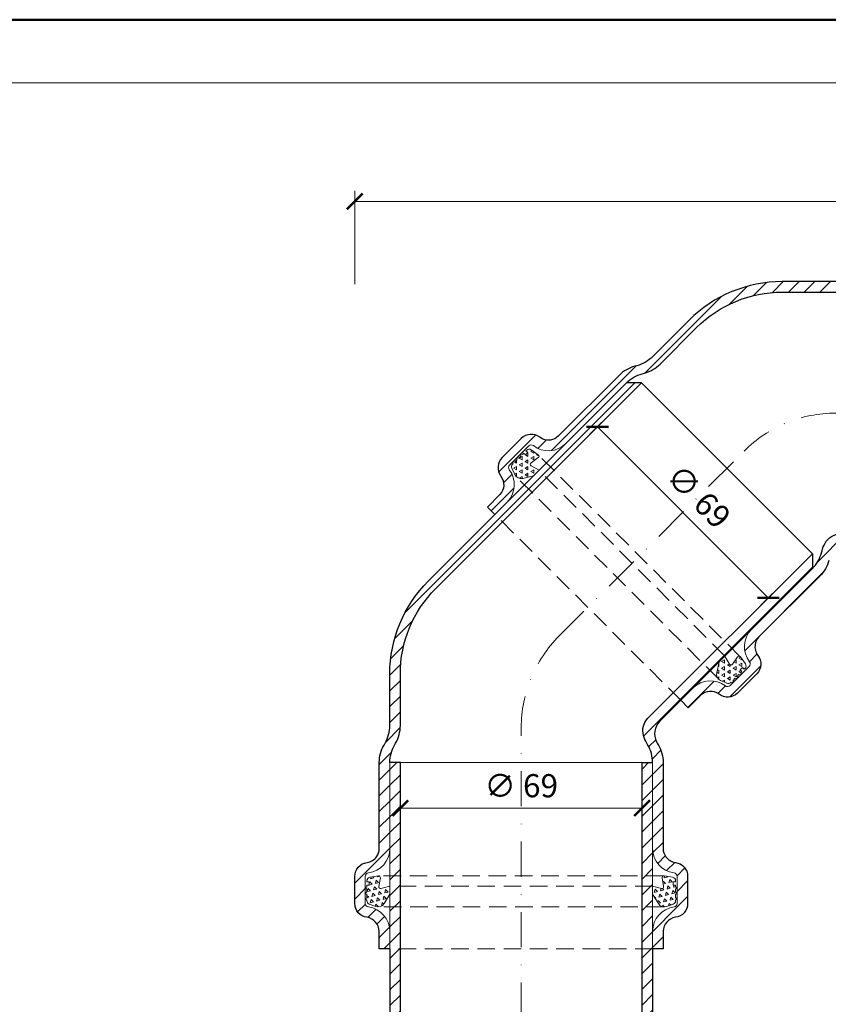
# Model space of a CAD drawing. Units: millimetres. Extents: x 11339 to 27182, y -1615 to 22532.
# Drawn here: x 16433 to 16664, y 4797 to 5078 of the extents above; entities that cross this region are included whole.
import ezdxf
from ezdxf.enums import TextEntityAlignment as Align

# ---------------------------------------------------------------- set-up
doc = ezdxf.new("R2010")
doc.units = ezdxf.units.MM
doc.linetypes.add('DASHDOT2', pattern=[0.5, 0.25, -0.125, 0, -0.125])
doc.linetypes.add('HIDDEN2', pattern=[0.1875, 0.125, -0.0625])
doc.layers.get('DEFPOINTS').update_dxf_attribs({"color": 254, "lineweight": 30})
for name, color, linetype, lineweight in [('TOPWET_KOTY', 30, 'Continuous', 13), ('TOPWET_TENKOU', 142, 'Continuous', 13), ('TOPWET_TLUSTOU', 142, 'Continuous', 30), ('TOPWET_VYKRESOVE_POLE', 254, 'Continuous', 13)]:
    doc.layers.add(name, color=color, linetype=linetype, lineweight=lineweight)
doc.styles.add('BOLD_ARIAL_NARROW', font='ARIALNB.TTF')
doc.styles.add('REGULAR_ARIAL_NARROW', font='ARIALN.TTF')
doc.dimstyles.new('ISO-TW 1-3', dxfattribs={"dimscale": 3, "dimtxt": 2.2, "dimasz": 1.5, "dimexe": 1, "dimexo": 0, "dimgap": 0.75, "dimtad": 1, "dimdec": 0, "dimtxsty": 'REGULAR_ARIAL_NARROW', "dimblk": 'ARCHTICK', "dimcen": 0.5, "dimclrd": 256, "dimclre": 256, "dimclrt": 256, "dimadec": 0, "dimazin": 0, "dimtfac": 1, "dimtdec": 0, "dimtmove": 1, "dimatfit": 3, "dimldrblk": 'DOT', "dimfxl": 1, "dimtfill": 1, "dimtzin": 0, "dimlwd": -1, "dimlwe": -1, "dimarcsym": 0})
pattern_1 = [(210, (36626.2028, 2966.9382), (-1e-09, -1.905), [0.9525, -0.9525]), (270, (36626.2028, 2966.9382), (1.64977839, -0.9525), [0.9525, -0.9525]), (150, (36626.2028, 2965.9857), (-1.64977839, -0.9525), [0.9525, -0.9525])]
pattern_2 = [(255, (32114.0708, 17602.6551), (1.34703842, -1.34703842), [0.9525, -0.9525]), (315, (32114.0708, 17602.6551), (1.8400887, 0.49305028), [0.9525, -0.9525]), (195, (32114.7443, 17601.9816), (-0.49305028, -1.8400887), [0.9525, -0.9525])]
pattern_3 = [(45, (210, -3575.999), (-2.24506403, 2.24506403), [])]

# ---------------------------------------------------------------- blocks, each defined once
blk = doc.blocks.new('*U51')
at = {"layer": 'TOPWET_VYKRESOVE_POLE', "color": 243, "lineweight": 50, "ltscale": 10}
blk.add_lwpolyline([(-90, 297), (-114, 297), (-114, 0), (96, 0), (96, 297)], close=True, dxfattribs=at)
at = {"layer": 'TOPWET_VYKRESOVE_POLE', "ltscale": 10}
blk.add_lwpolyline([(90, 285.333), (38.5, 285.333, -0.414214), (37.5, 286.333), (37.5, 291), (-89, 291, 0.414214), (-90, 290), (-90, 7, 0.414214), (-89, 6), (89, 6, 0.414214), (90, 7), (90, 285.333)], format="xyb", close=True, dxfattribs=at)
at = {"color": 7, "style": 'BOLD_ARIAL_NARROW'}
blk.add_attdef('01_OZNAČENÍ_VÝKRESU', text='', height=3, dxfattribs=at).set_placement((90, 291), align=Align.TOP_RIGHT)
at = {"color": 7}
for tag, p, height, style in [('03_A_NADPIS_HLAVNÍ_2_ŘADKY', (-87.5, 29.55), 3, 'BOLD_ARIAL_NARROW'), ('02_NADPIS_HLAVNÍ', (-87.5, 27.5), 3, 'BOLD_ARIAL_NARROW'), ('03_B_NADPIS_HLAVNÍ_2_ŘADKY', (-87.5, 25.35), 3, 'BOLD_ARIAL_NARROW'), ('04_KÓD_NEBO_PODNADPIS', (-87.5, 20), 2.2, 'REGULAR_ARIAL_NARROW'), ('07_REZERVNÍ_POLE', (-44.5, 20), 2.2, 'REGULAR_ARIAL_NARROW'), ('08_VÁHA_KG', (-44.5, 14), 2.2, 'REGULAR_ARIAL_NARROW'), ('05_TYP', (-87.5, 14), 2.2, 'REGULAR_ARIAL_NARROW'), ('06_MĚŘÍTKO', (-87.5, 8), 2.2, 'REGULAR_ARIAL_NARROW'), ('09_MATERIÁL', (-44.5, 8), 2.2, 'REGULAR_ARIAL_NARROW')]:
    blk.add_attdef(tag, p, '', height=height, dxfattribs=dict(at, style=style))
blk = doc.blocks.new('_ArchTick')
at = {"color": 0, "linetype": 'ByBlock', "const_width": 0.15}
blk.add_lwpolyline([(-0.5, -0.5), (0.5, 0.5)], dxfattribs=at)
blk = doc.blocks.new('*D237')
at = {"layer": 'DEFPOINTS', "color": 0, "ltscale": 40, "transparency": 16777216}
for p in [(16838.99, 5025.66), (16528.68, 5002.07), (16838.99, 5003.72)]:
    blk.add_point(p, dxfattribs=at)
at = {"layer": 'TOPWET_KOTY', "ltscale": 40, "transparency": 16777216}
for p, q in [((16528.68, 5002.07), (16528.68, 5028.66)), ((16838.99, 5003.72), (16838.99, 5028.66)), ((16528.68, 5025.66), (16838.99, 5025.66))]:
    blk.add_line(p, q, dxfattribs=at)
at = {"layer": 'TOPWET_KOTY', "ltscale": 40, "transparency": 16777216, "xscale": 4.5, "yscale": 4.5, "zscale": 4.5, "rotation": 180}
blk.add_blockref('_ArchTick', (16528.68, 5025.66), dxfattribs=at)
at = {"layer": 'TOPWET_KOTY', "ltscale": 40, "transparency": 16777216, "xscale": 4.5, "yscale": 4.5, "zscale": 4.5}
blk.add_blockref('_ArchTick', (16838.99, 5025.66), dxfattribs=at)
at = {"layer": 'TOPWET_KOTY', "ltscale": 40, "transparency": 16777216, "insert": (16683.84, 5031.21), "char_height": 6.6, "attachment_point": 5, "style": 'REGULAR_ARIAL_NARROW', "bg_fill": 3, "box_fill_scale": 1.1, "bg_fill_color": 256, "bg_fill_true_color": 13158600, "bg_fill_transparency": 0}
blk.add_mtext('310', dxfattribs=at)
blk = doc.blocks.new('_Dot')
at = {"color": 0, "linetype": 'ByBlock', "lineweight": -2}
blk.add_line((-0.5, 0), (-1, 0), dxfattribs=at)
at = {"color": 0, "linetype": 'ByBlock', "const_width": 0.5}
blk.add_lwpolyline([(-0.25, 0, 1), (0.25, 0, 1)], format="xyb", close=True, dxfattribs=at)
blk = doc.blocks.new('*D239')
at = {"layer": 'DEFPOINTS', "color": 0, "ltscale": 40, "transparency": 16777216}
for p in [(16541.68, 4857.89), (16610.68, 4857.89), (16541.68, 4852.52)]:
    blk.add_point(p, dxfattribs=at)
at = {"layer": 'TOPWET_KOTY', "ltscale": 40, "transparency": 16777216}
for p, q in [((16541.68, 4857.89), (16541.68, 4849.52)), ((16610.68, 4857.89), (16610.68, 4849.52)), ((16610.68, 4852.52), (16541.68, 4852.52))]:
    blk.add_line(p, q, dxfattribs=at)
at = {"layer": 'TOPWET_KOTY', "ltscale": 40, "transparency": 16777216, "xscale": 4.5, "yscale": 4.5, "zscale": 4.5, "rotation": 180}
blk.add_blockref('_ArchTick', (16541.68, 4852.52), dxfattribs=at)
at = {"layer": 'TOPWET_KOTY', "ltscale": 40, "transparency": 16777216, "xscale": 4.5, "yscale": 4.5, "zscale": 4.5}
blk.add_blockref('_ArchTick', (16610.68, 4852.52), dxfattribs=at)
at = {"layer": 'TOPWET_KOTY', "ltscale": 40, "transparency": 16777216, "insert": (16576.18, 4858.07), "char_height": 6.6, "attachment_point": 5, "style": 'REGULAR_ARIAL_NARROW', "bg_fill": 3, "box_fill_scale": 1.1, "bg_fill_color": 256, "bg_fill_true_color": 13158600, "bg_fill_transparency": 0}
blk.add_mtext('∅ 69', dxfattribs=at)
blk = doc.blocks.new('*D240')
at = {"layer": 'DEFPOINTS', "color": 0, "ltscale": 40, "transparency": 16777216}
for p in [(16602.68, 4966.1), (16651.47, 4917.31), (16646.7, 4912.53)]:
    blk.add_point(p, dxfattribs=at)
at = {"layer": 'TOPWET_KOTY', "ltscale": 40, "transparency": 16777216}
for p, q in [((16602.68, 4966.1), (16595.78, 4959.2)), ((16597.91, 4961.32), (16646.7, 4912.53)), ((16651.47, 4917.31), (16644.57, 4910.41))]:
    blk.add_line(p, q, dxfattribs=at)
at = {"layer": 'TOPWET_KOTY', "ltscale": 40, "transparency": 16777216, "xscale": 4.5, "yscale": 4.5, "zscale": 4.5}
for p, rotation in [((16597.91, 4961.32), 134.9999999999989), ((16646.7, 4912.53), 314.9999999999989)]:
    blk.add_blockref('_ArchTick', p, dxfattribs=dict(at, rotation=rotation))
at = {"layer": 'TOPWET_KOTY', "ltscale": 40, "transparency": 16777216, "insert": (16626.23, 4940.85), "char_height": 6.6, "attachment_point": 5, "rotation": 315, "style": 'REGULAR_ARIAL_NARROW', "bg_fill": 3, "box_fill_scale": 1.1, "bg_fill_color": 256, "bg_fill_true_color": 13158600, "bg_fill_transparency": 0}
blk.add_mtext('∅ 69', dxfattribs=at)

msp = doc.modelspace()

# ---------------------------------------------------------------- hatches: boundary and pattern name
at = {"layer": 'TOPWET_TENKOU', "ltscale": 40}
h = msp.add_hatch(dxfattribs=at)
h.set_pattern_fill('LINE', color=256, angle=45)
h.set_pattern_definition(pattern_3)
edge = h.paths.add_edge_path()
edge.add_line((16438.81851, 4533.53267), (16435.81851, 4533.53267))
edge.add_line((16435.81851, 4533.53267), (16435.81851, 4532.53267))
edge.add_arc((16437.81851, 4532.53267), 2, 179.9999995, 269.9999995)
edge.add_line((16437.81851, 4530.53267), (16440.81851, 4530.53267))
edge.add_line((16440.81851, 4530.53267), (16440.81851, 4531.53267))
edge.add_line((16440.81851, 4531.53267), (16438.81851, 4533.53267))
h.paths.add_polyline_path([(16541.68247, 4552.53269), (16538.68247, 4552.53269), (16538.68247, 4532.53276), (16536.68247, 4530.53276), (16446.81831, 4530.53279), (16446.81831, 4531.53267), (16448.82501, 4533.53267), (16535.68252, 4533.53288), (16535.68247, 4555.53269), (16538.68248, 4555.5327), (16538.68248, 4576.5327), (16541.68247, 4579.53269)])
edge = h.paths.add_edge_path()
edge.add_line((16503.84915, 4528.53279), (16501.18247, 4530.53276))
edge.add_line((16501.18247, 4530.53276), (16536.68247, 4530.53276))
edge.add_line((16536.68247, 4530.53276), (16538.68247, 4528.53276))
edge.add_line((16538.68247, 4528.53276), (16538.68247, 4508.53282))
edge.add_line((16538.68247, 4508.53282), (16541.68247, 4508.53282))
edge.add_line((16541.68247, 4508.53282), (16541.68247, 4481.53282))
edge.add_line((16541.68247, 4481.53282), (16538.68247, 4484.53282))
edge.add_line((16538.68247, 4484.53282), (16538.68247, 4505.53282))
edge.add_line((16538.68247, 4505.53282), (16535.68247, 4505.53282))
edge.add_line((16535.68247, 4505.53282), (16535.68247, 4527.53282))
edge.add_line((16535.68247, 4527.53282), (16506.84911, 4527.53282))
edge.add_arc((16506.84911, 4532.53282), 5, 233.1306615, 269.9999995, ccw=False)
edge = h.paths.add_edge_path()
edge.add_line((16524.18247, 4536.53257), (16525.02735, 4584.69044))
edge.add_arc((16534.02596, 4584.53257), 9, 89.9999995, 178.9949135, ccw=False)
edge.add_line((16534.02596, 4593.53257), (16537.68247, 4593.53257))
edge.add_line((16537.68247, 4593.53257), (16537.68247, 4596.53257))
edge.add_line((16537.68247, 4596.53257), (16538.68247, 4596.53257))
edge.add_line((16538.68247, 4596.53257), (16538.68247, 4591.53257))
edge.add_line((16538.68247, 4591.53257), (16534.02596, 4591.53257))
edge.add_arc((16534.02596, 4584.53257), 7, 89.9999995, 178.9949135)
edge.add_line((16527.02704, 4584.65536), (16526.18278, 4536.53257))
edge.add_line((16526.18278, 4536.53257), (16524.18247, 4536.53257))
edge = h.paths.add_edge_path()
edge.add_line((16538.68247, 4555.53269), (16538.68247, 4576.53269))
edge.add_line((16538.68247, 4576.53269), (16541.42638, 4588.42298))
edge.add_arc((16531.68247, 4590.67158), 10, 347.0053827, 359.9999995)
edge.add_line((16541.68247, 4590.67157), (16541.68247, 4865.53269))
edge.add_line((16541.68247, 4865.53269), (16538.68247, 4865.53269))
edge.add_line((16538.68247, 4865.53269), (16538.68247, 4591.01324))
edge.add_arc((16528.68247, 4591.01324), 10, 347.0053827, 359.9999995, ccw=False)
edge.add_line((16538.42638, 4588.76464), (16535.93856, 4577.98407))
edge.add_arc((16545.68247, 4575.73548), 10, 167.0053827, 179.9999995)
edge.add_line((16535.68247, 4575.73548), (16535.68247, 4555.53269))
edge.add_line((16535.68247, 4555.53269), (16538.68247, 4555.53269))
edge = h.paths.add_edge_path()
edge.add_line((16538.68247, 4505.53282), (16538.68247, 4484.53282))
edge.add_line((16538.68247, 4484.53282), (16541.42638, 4472.64253))
edge.add_arc((16531.68247, 4470.39394), 10, -0.0000005, 12.9946163, ccw=False)
edge.add_line((16541.68247, 4470.39394), (16541.68247, 4333.53282))
edge.add_line((16541.68247, 4333.53282), (16538.68247, 4336.53282))
edge.add_line((16538.68247, 4336.53282), (16538.68247, 4470.05227))
edge.add_arc((16528.68247, 4470.05227), 10, 359.9999995, 372.9946163)
edge.add_line((16538.42638, 4472.30087), (16535.93856, 4483.08144))
edge.add_arc((16545.68247, 4485.33003), 10, 179.9999995, 192.9946163, ccw=False)
edge.add_line((16535.68247, 4485.33003), (16535.68247, 4505.53282))
edge.add_line((16535.68247, 4505.53282), (16538.68247, 4505.53282))
edge = h.paths.add_edge_path()
edge.add_line((16541.68248, 4890.81026), (16541.68248, 4876.08783))
edge.add_arc((16531.68248, 4876.08783), 10, 329.9999995, 359.9999999, ccw=False)
edge.add_line((16540.34273, 4871.08783), (16540.02222, 4870.53269))
edge.add_arc((16548.68248, 4865.53269), 10, 149.9999995, 180.0000001)
edge.add_line((16538.68248, 4865.53269), (16538.68248, 4840.99778))
edge.add_arc((16531.68248, 4840.99778), 7, -82.8192442, 0, ccw=False)
edge.add_arc((16532.68248, 4833.06053), 1, 97.1807558, 180)
edge.add_line((16531.68248, 4833.06053), (16531.68248, 4825.33687))
edge.add_arc((16532.68248, 4825.33687), 1, 180, 262.8192442)
edge.add_arc((16531.58067, 4817.30983), 7.10237, 0.7243276, 82.0949166, ccw=False)
edge.add_line((16538.68248, 4817.39962), (16538.68248, 4812.40834))
edge.add_line((16538.68248, 4812.40834), (16535.68248, 4812.40834))
edge.add_line((16535.68248, 4812.40834), (16535.68248, 4817.39962))
edge.add_arc((16531.5048, 4817.24292), 4.18062, 2.1480619, 80.6711823)
edge.add_arc((16532.68248, 4825.33687), 4, 180, 262.8192442, ccw=False)
edge.add_line((16528.68248, 4825.33687), (16528.68248, 4833.06053))
edge.add_arc((16532.68248, 4833.06053), 4, 97.1807558, 180, ccw=False)
edge.add_arc((16531.68248, 4840.99778), 4, 277.1807558, 323.6092771)
edge.add_arc((16531.68248, 4840.99778), 4, 323.6092771, 360)
edge.add_line((16535.68248, 4840.99778), (16535.68248, 4865.53269))
edge.add_arc((16545.68248, 4865.53269), 10, 149.9999995, 180.0000001, ccw=False)
edge.add_line((16537.02222, 4870.53269), (16537.34273, 4871.08783))
edge.add_arc((16528.68248, 4876.08783), 10, 329.9999995, 359.9999999)
edge.add_line((16538.68248, 4876.08783), (16538.68248, 4890.81026))
edge.add_arc((16576.18248, 4890.81026), 37.5, 134.9999999, 179.9999999, ccw=False)
edge.add_line((16549.66597, 4917.32677), (16606.23451, 4973.89531))
edge.add_line((16606.23451, 4973.89531), (16610.47715, 4973.89531))
edge.add_line((16610.47715, 4973.89531), (16551.78729, 4915.20545))
edge.add_arc((16576.18248, 4890.81026), 34.5, 134.9999996, 180.0000018)
edge = h.paths.add_edge_path()
edge.add_line((16626.22977, 4989.64793), (16615.81944, 4979.2376))
edge.add_arc((16608.74837, 4986.30867), 10, 284.9999995, 314.9999999, ccw=False)
edge.add_line((16611.33656, 4976.64941), (16610.71739, 4976.4835))
edge.add_arc((16613.30558, 4966.82424), 10, 104.9999995, 135.0000001)
edge.add_line((16606.23451, 4973.89531), (16588.88571, 4956.54651))
edge.add_arc((16583.93596, 4961.49626), 7, 232.1807558, 315, ccw=False)
edge.add_arc((16579.03059, 4955.17666), 1, 52.1807558, 135)
edge.add_line((16578.32348, 4955.88377), (16572.86203, 4950.42232))
edge.add_arc((16573.56913, 4949.71521), 1, 135, 217.8192442)
edge.add_arc((16567.11406, 4944.81833), 7.10237, -44.2756724, 37.0949166, ccw=False)
edge.add_line((16572.19929, 4939.86009), (16568.66992, 4936.33072))
edge.add_line((16568.66992, 4936.33072), (16566.5486, 4938.45204))
edge.add_line((16566.5486, 4938.45204), (16570.07797, 4941.98141))
edge.add_arc((16567.0131, 4944.82467), 4.18062, 317.1480619, 395.6711823)
edge.add_arc((16573.56913, 4949.71521), 4, 135, 217.8192442, ccw=False)
edge.add_line((16570.74071, 4952.54364), (16576.20216, 4958.00509))
edge.add_arc((16579.03059, 4955.17666), 4, 52.1807558, 135, ccw=False)
edge.add_arc((16583.93596, 4961.49626), 4, 232.1807558, 278.6092771)
edge.add_arc((16583.93596, 4961.49626), 4, 278.6092771, 315)
edge.add_line((16586.76439, 4958.66783), (16604.11319, 4976.01663))
edge.add_arc((16611.18426, 4968.94556), 10, 104.9999995, 135.0000001, ccw=False)
edge.add_line((16608.59607, 4978.60482), (16609.21524, 4978.77073))
edge.add_arc((16606.62705, 4988.42999), 10, 284.9999995, 314.9999999)
edge.add_line((16613.69812, 4981.35892), (16624.10845, 4991.76925))
edge.add_arc((16650.62496, 4965.25275), 37.5, 89.9999999, 134.9999999, ccw=False)
edge.add_line((16650.62496, 5002.75275), (16730.62496, 5002.75275))
edge.add_line((16730.62496, 5002.75275), (16733.62496, 4999.75275))
edge.add_line((16733.62496, 4999.75275), (16650.62496, 4999.75275))
edge.add_arc((16650.62496, 4965.25275), 34.5, 89.9999996, 135.0000018)
edge = h.paths.add_edge_path()
edge.add_line((16755.90253, 4999.75275), (16741.18009, 4999.75275))
edge.add_arc((16741.18009, 5009.75275), 10, 239.9999995, 269.9999999, ccw=False)
edge.add_line((16736.18009, 5001.09249), (16735.62496, 5001.413))
edge.add_arc((16730.62496, 4992.75275), 10, 59.9999995, 90.0000001)
edge.add_line((16730.62496, 5002.75275), (16706.09005, 5002.75275))
edge.add_arc((16706.09005, 5009.75275), 7, 187.1807558, 270, ccw=False)
edge.add_arc((16698.15279, 5008.75275), 1, 7.1807558, 90)
edge.add_line((16698.15279, 5009.75275), (16690.42914, 5009.75275))
edge.add_arc((16690.42914, 5008.75275), 1, 90, 172.8192442)
edge.add_arc((16682.4021, 5009.85456), 7.10237, 270.7243276, 352.0949166, ccw=False)
edge.add_line((16682.49188, 5002.75275), (16677.5006, 5002.75275))
edge.add_line((16677.5006, 5002.75275), (16677.5006, 5005.75275))
edge.add_line((16677.5006, 5005.75275), (16682.49188, 5005.75275))
edge.add_arc((16682.33518, 5009.93043), 4.18062, 272.1480619, 350.6711823)
edge.add_arc((16690.42914, 5008.75275), 4, 90, 172.8192442, ccw=False)
edge.add_line((16690.42914, 5012.75275), (16698.15279, 5012.75275))
edge.add_arc((16698.15279, 5008.75275), 4, 7.1807558, 90, ccw=False)
edge.add_arc((16706.09005, 5009.75275), 4, 187.1807558, 233.6092771)
edge.add_arc((16706.09005, 5009.75275), 4, 233.6092771, 270)
edge.add_line((16706.09005, 5005.75275), (16730.62496, 5005.75275))
edge.add_arc((16730.62496, 4995.75275), 10, 59.9999995, 90.0000001, ccw=False)
edge.add_line((16735.62496, 5004.413), (16736.18009, 5004.09249))
edge.add_arc((16741.18009, 5012.75275), 10, 239.9999995, 269.9999999)
edge.add_line((16741.18009, 5002.75275), (16755.90253, 5002.75275))
edge.add_arc((16755.90253, 4965.25275), 37.5, 44.9999999, 89.9999999, ccw=False)
edge.add_line((16782.41903, 4991.76925), (16838.98758, 4935.20071))
edge.add_line((16838.98758, 4935.20071), (16838.98758, 4930.95807))
edge.add_line((16838.98758, 4930.95807), (16780.29771, 4989.64793))
edge.add_arc((16755.90253, 4965.25275), 34.5, 44.9999996, 90.0000018)
at = {"layer": 'TOPWET_TENKOU', "linetype": 'Continuous', "ltscale": 40}
h = msp.add_hatch(dxfattribs=at)
h.set_pattern_fill('TRIANG', color=256, scale=0.2, angle=150)
h.set_pattern_definition(pattern_1)
edge = h.paths.add_edge_path()
edge.add_line((16579.65356, 4947.31436), (16576.62039, 4946.60359))
edge.add_arc((16576.16409, 4948.55084), 2, 205.0230375, 283.1882881, ccw=False)
edge.add_line((16574.35181, 4947.70488), (16573.51117, 4949.50575))
edge.add_arc((16574.41731, 4949.92873), 1, 135, 205.0230375, ccw=False)
edge.add_line((16573.7102, 4950.63584), (16573.80984, 4950.73548))
edge.add_line((16573.80984, 4950.73548), (16573.76259, 4951.32288))
edge.add_line((16573.76259, 4951.32288), (16574.32956, 4951.2552))
edge.add_line((16574.32956, 4951.2552), (16574.97174, 4951.89738))
edge.add_line((16574.97174, 4951.89738), (16574.92449, 4952.48478))
edge.add_line((16574.92449, 4952.48478), (16575.49146, 4952.4171))
edge.add_line((16575.49146, 4952.4171), (16576.02367, 4952.94931))
edge.add_line((16576.02367, 4952.94931), (16575.97642, 4953.53671))
edge.add_line((16575.97642, 4953.53671), (16576.54339, 4953.46902))
edge.add_line((16576.54339, 4953.46902), (16576.86902, 4953.79466))
edge.add_line((16576.86902, 4953.79466), (16577.36372, 4953.29995))
edge.add_line((16577.36372, 4953.29995), (16578.03493, 4953.97116))
edge.add_line((16578.03493, 4953.97116), (16577.54023, 4954.46587))
edge.add_line((16577.54023, 4954.46587), (16577.76191, 4954.68754))
edge.add_arc((16578.46901, 4953.98044), 1, 54.2532137, 135, ccw=False)
edge.add_line((16579.05322, 4954.79204), (16581.05411, 4953.35178))
edge.add_arc((16580.76201, 4952.94597), 0.5, 305.0456133, 414.2532137, ccw=False)
edge.add_line((16581.04912, 4952.53663), (16578.97306, 4951.08048))
edge.add_arc((16579.26017, 4950.67114), 0.5, 485.0456133, 600)
edge.add_line((16579.01017, 4950.23812), (16581.27166, 4948.93245))
edge.add_line((16581.27166, 4948.93245), (16579.65356, 4947.31436))
at = {"layer": 'TOPWET_TENKOU', "ltscale": 40}
h = msp.add_hatch(dxfattribs=at)
h.set_pattern_fill('LINE', color=256, angle=45)
h.set_pattern_definition(pattern_3)
h.paths.add_polyline_path([(16716.54644, 4532.53267), (16716.54644, 4533.53267), (16713.54644, 4533.53267), (16711.54644, 4531.53267), (16711.54644, 4530.53267), (16714.54644, 4530.53267, 0.414213562)])
h.paths.add_polyline_path([(16610.68248, 4552.53269), (16613.68248, 4552.53269), (16613.68248, 4532.53276), (16615.68247, 4530.53276), (16705.54664, 4530.53279), (16705.54664, 4531.53267), (16703.53994, 4533.53267), (16616.68243, 4533.53288), (16616.68248, 4555.53269), (16613.68247, 4555.5327), (16613.68247, 4576.5327), (16610.68248, 4579.53269)])
edge = h.paths.add_edge_path()
edge.add_line((16648.5158, 4528.53279), (16651.18248, 4530.53276))
edge.add_line((16651.18248, 4530.53276), (16615.68248, 4530.53276))
edge.add_line((16615.68248, 4530.53276), (16613.68248, 4528.53276))
edge.add_line((16613.68248, 4528.53276), (16613.68248, 4508.53282))
edge.add_line((16613.68248, 4508.53282), (16610.68248, 4508.53282))
edge.add_line((16610.68248, 4508.53282), (16610.68248, 4481.53282))
edge.add_line((16610.68248, 4481.53282), (16613.68248, 4484.53282))
edge.add_line((16613.68248, 4484.53282), (16613.68248, 4505.53282))
edge.add_line((16613.68248, 4505.53282), (16616.68248, 4505.53282))
edge.add_line((16616.68248, 4505.53282), (16616.68248, 4527.53282))
edge.add_line((16616.68248, 4527.53282), (16645.51584, 4527.53282))
edge.add_arc((16645.51584, 4532.53282), 5, 270, 306.869338)
edge = h.paths.add_edge_path()
edge.add_line((16628.18248, 4536.53257), (16627.3376, 4584.69044))
edge.add_arc((16618.33899, 4584.53257), 9, 1.005086, 90)
edge.add_line((16618.33899, 4593.53257), (16614.68248, 4593.53257))
edge.add_line((16614.68248, 4593.53257), (16614.68248, 4596.53257))
edge.add_line((16614.68248, 4596.53257), (16613.68248, 4596.53257))
edge.add_line((16613.68248, 4596.53257), (16613.68248, 4591.53257))
edge.add_line((16613.68248, 4591.53257), (16618.33899, 4591.53257))
edge.add_arc((16618.33899, 4584.53257), 7, 1.005086, 90, ccw=False)
edge.add_line((16625.33791, 4584.65536), (16626.18217, 4536.53257))
edge.add_line((16626.18217, 4536.53257), (16628.18248, 4536.53257))
edge = h.paths.add_edge_path()
edge.add_line((16613.68248, 4555.53269), (16613.68248, 4576.53269))
edge.add_line((16613.68248, 4576.53269), (16610.93857, 4588.42298))
edge.add_arc((16620.68248, 4590.67157), 10, 180, 192.9946168, ccw=False)
edge.add_line((16610.68248, 4590.67157), (16610.68248, 4865.53269))
edge.add_line((16610.68248, 4865.53269), (16613.68248, 4865.53269))
edge.add_line((16613.68248, 4865.53269), (16613.68248, 4591.01324))
edge.add_arc((16623.68248, 4591.01324), 10, 180, 192.9946168)
edge.add_line((16613.93857, 4588.76464), (16616.42639, 4577.98407))
edge.add_arc((16606.68248, 4575.73548), 10, 0, 12.9946168, ccw=False)
edge.add_line((16616.68248, 4575.73548), (16616.68248, 4555.53269))
edge.add_line((16616.68248, 4555.53269), (16613.68248, 4555.53269))
edge = h.paths.add_edge_path()
edge.add_line((16613.68248, 4505.53282), (16613.68248, 4484.53282))
edge.add_line((16613.68248, 4484.53282), (16610.93857, 4472.64253))
edge.add_arc((16620.68248, 4470.39394), 10, 167.0053832, 180)
edge.add_line((16610.68248, 4470.39394), (16610.68248, 4335.53282))
edge.add_line((16610.68248, 4335.53282), (16613.68248, 4338.53282))
edge.add_line((16613.68248, 4338.53282), (16613.68248, 4470.05227))
edge.add_arc((16623.68248, 4470.05227), 10, 167.0053832, 180, ccw=False)
edge.add_line((16613.93857, 4472.30087), (16616.42639, 4483.08144))
edge.add_arc((16606.68248, 4485.33003), 10, 347.0053832, 360)
edge.add_line((16616.68248, 4485.33003), (16616.68248, 4505.53282))
edge.add_line((16616.68248, 4505.53282), (16613.68248, 4505.53282))
edge = h.paths.add_edge_path()
edge.add_line((16615.71462, 4877.30939), (16659.26752, 4920.8623))
edge.add_line((16659.26752, 4920.8623), (16659.26752, 4925.10494))
edge.add_line((16659.26752, 4925.10494), (16612.35583, 4878.19325))
edge.add_arc((16615.89136, 4874.65771), 5, 135.0000001, 196.6200216)
edge.add_arc((16620.68248, 4876.08783), 10, 196.6200216, 210.0000005)
edge.add_line((16612.02222, 4871.08783), (16612.34273, 4870.53269))
edge.add_arc((16603.68248, 4865.53269), 10, -0.0000001, 30.0000005, ccw=False)
edge.add_line((16613.68248, 4865.53269), (16613.68248, 4840.99778))
edge.add_arc((16620.68248, 4840.99778), 7, 180, 262.8192442)
edge.add_arc((16619.68248, 4833.06053), 1, 0, 82.8192442, ccw=False)
edge.add_line((16620.68248, 4833.06053), (16620.68248, 4825.33687))
edge.add_arc((16619.68248, 4825.33687), 1, -82.8192442, 0, ccw=False)
edge.add_arc((16620.78428, 4817.30983), 7.10237, 97.9050834, 179.2756724)
edge.add_line((16613.68248, 4817.39962), (16613.68248, 4812.40834))
edge.add_line((16613.68248, 4812.40834), (16616.68248, 4812.40834))
edge.add_line((16616.68248, 4812.40834), (16616.68248, 4817.39962))
edge.add_arc((16620.86016, 4817.24292), 4.18062, 99.3288177, 177.8519381, ccw=False)
edge.add_arc((16619.68248, 4825.33687), 4, 277.1807558, 360)
edge.add_line((16623.68248, 4825.33687), (16623.68248, 4833.06053))
edge.add_arc((16619.68248, 4833.06053), 4, 0, 82.8192442)
edge.add_arc((16620.68248, 4840.99778), 4, 216.3907229, 262.8192442, ccw=False)
edge.add_arc((16620.68248, 4840.99778), 4, 180, 216.3907229, ccw=False)
edge.add_line((16616.68248, 4840.99778), (16616.68248, 4865.53269))
edge.add_arc((16606.68248, 4865.53269), 10, 359.9999999, 390.0000005)
edge.add_line((16615.34273, 4870.53269), (16615.02222, 4871.08783))
edge.add_arc((16623.68248, 4876.08783), 10, 207.5675697, 210.0000005, ccw=False)
edge.add_arc((16619.25015, 4873.77386), 5, 135.0000001, 207.5675697, ccw=False)
edge = h.paths.add_edge_path()
edge.add_line((16669.03185, 4927.75275), (16730.62496, 4927.75275))
edge.add_line((16730.62496, 4927.75275), (16733.62496, 4930.75275))
edge.add_line((16733.62496, 4930.75275), (16667.28181, 4930.75275))
edge.add_arc((16667.28181, 4925.75275), 5, 90.0000001, 151.6200216)
edge.add_arc((16671.68088, 4923.37616), 10, 151.6200216, 165.0000005)
edge.add_line((16662.02162, 4925.96435), (16661.85571, 4925.34518))
edge.add_arc((16652.19646, 4927.93337), 10, 314.9999999, 345.0000005, ccw=False)
edge.add_line((16659.26752, 4920.8623), (16641.91872, 4903.5135))
edge.add_arc((16646.86847, 4898.56375), 7, 135, 217.8192442)
edge.add_arc((16640.54888, 4893.65837), 1, -45, 37.8192442, ccw=False)
edge.add_line((16641.25598, 4892.95127), (16635.79453, 4887.48981))
edge.add_arc((16635.08743, 4888.19692), 1, 232.1807558, 315, ccw=False)
edge.add_arc((16630.19055, 4881.74185), 7.10237, 52.9050834, 134.2756724)
edge.add_line((16625.2323, 4886.82708), (16621.70293, 4883.29771))
edge.add_line((16621.70293, 4883.29771), (16623.82425, 4881.17639))
edge.add_line((16623.82425, 4881.17639), (16627.35362, 4884.70576))
edge.add_arc((16630.19688, 4881.64089), 4.18062, 54.3288177, 132.8519381, ccw=False)
edge.add_arc((16635.08743, 4888.19692), 4, 232.1807558, 315)
edge.add_line((16637.91585, 4885.36849), (16643.3773, 4890.82995))
edge.add_arc((16640.54888, 4893.65837), 4, 315, 397.8192442)
edge.add_arc((16646.86847, 4898.56375), 4, 171.3907229, 217.8192442, ccw=False)
edge.add_arc((16646.86847, 4898.56375), 4, 135, 171.3907229, ccw=False)
edge.add_line((16644.04004, 4901.39218), (16661.38884, 4918.74098))
edge.add_arc((16654.31778, 4925.81205), 10, 314.9999999, 345.0000005)
edge.add_line((16663.97703, 4923.22386), (16664.14294, 4923.84303))
edge.add_arc((16673.8022, 4921.25484), 10, 162.5675697, 165.0000005, ccw=False)
edge.add_arc((16669.03185, 4922.75275), 5, 90.0000001, 162.5675697, ccw=False)
edge = h.paths.add_edge_path()
edge.add_line((16742.40166, 4925.72061), (16785.95457, 4882.1677))
edge.add_line((16785.95457, 4882.1677), (16790.19721, 4882.1677))
edge.add_line((16790.19721, 4882.1677), (16743.28551, 4929.07939))
edge.add_arc((16739.74998, 4925.54386), 5, 45.0000001, 106.6200216)
edge.add_arc((16741.18009, 4920.75275), 10, 106.6200216, 120.0000005)
edge.add_line((16736.18009, 4929.413), (16735.62496, 4929.09249))
edge.add_arc((16730.62496, 4937.75275), 10, 269.9999999, 300.0000005, ccw=False)
edge.add_line((16730.62496, 4927.75275), (16706.09005, 4927.75275))
edge.add_arc((16706.09005, 4920.75275), 7, 90, 172.8192442)
edge.add_arc((16698.15279, 4921.75275), 1, 270, 352.8192442, ccw=False)
edge.add_line((16698.15279, 4920.75275), (16690.42914, 4920.75275))
edge.add_arc((16690.42914, 4921.75275), 1, 187.1807558, 270, ccw=False)
edge.add_arc((16682.4021, 4920.65094), 7.10237, 7.9050834, 89.2756724)
edge.add_line((16682.49188, 4927.75275), (16677.5006, 4927.75275))
edge.add_line((16677.5006, 4927.75275), (16677.5006, 4924.75275))
edge.add_line((16677.5006, 4924.75275), (16682.49188, 4924.75275))
edge.add_arc((16682.33518, 4920.57507), 4.18062, 9.3288177, 87.8519381, ccw=False)
edge.add_arc((16690.42914, 4921.75275), 4, 187.1807558, 270)
edge.add_line((16690.42914, 4917.75275), (16698.15279, 4917.75275))
edge.add_arc((16698.15279, 4921.75275), 4, 270, 352.8192442)
edge.add_arc((16706.09005, 4920.75275), 4, 126.3907229, 172.8192442, ccw=False)
edge.add_arc((16706.09005, 4920.75275), 4, 90, 126.3907229, ccw=False)
edge.add_line((16706.09005, 4924.75275), (16730.62496, 4924.75275))
edge.add_arc((16730.62496, 4934.75275), 10, 269.9999999, 300.0000005)
edge.add_line((16735.62496, 4926.09249), (16736.18009, 4926.413))
edge.add_arc((16741.18009, 4917.75275), 10, 117.5675697, 120.0000005, ccw=False)
edge.add_arc((16738.86612, 4922.18507), 5, 45.0000001, 117.5675697, ccw=False)
at = {"layer": 'TOPWET_TENKOU', "linetype": 'Continuous', "ltscale": 40}
h = msp.add_hatch(dxfattribs=at)
h.set_pattern_fill('TRIANG', color=256, scale=0.2, angle=150)
h.set_pattern_definition(pattern_1)
edge = h.paths.add_edge_path()
edge.add_line((16632.68657, 4894.28135), (16631.9758, 4891.24818))
edge.add_arc((16633.92305, 4890.79187), 2, 166.8117114, 244.9769621)
edge.add_line((16633.07709, 4888.9796), (16634.87796, 4888.13896))
edge.add_arc((16635.30094, 4889.04509), 1, 244.9769621, 314.9999995)
edge.add_line((16636.00805, 4888.33799), (16636.10769, 4888.43763))
edge.add_line((16636.10769, 4888.43763), (16636.6951, 4888.39038))
edge.add_line((16636.6951, 4888.39038), (16636.62741, 4888.95735))
edge.add_line((16636.62741, 4888.95735), (16637.26959, 4889.59953))
edge.add_line((16637.26959, 4889.59953), (16637.857, 4889.55228))
edge.add_line((16637.857, 4889.55228), (16637.78931, 4890.11925))
edge.add_line((16637.78931, 4890.11925), (16638.32152, 4890.65146))
edge.add_line((16638.32152, 4890.65146), (16638.90892, 4890.6042))
edge.add_line((16638.90892, 4890.6042), (16638.84124, 4891.17117))
edge.add_line((16638.84124, 4891.17117), (16639.16687, 4891.49681))
edge.add_line((16639.16687, 4891.49681), (16638.67217, 4891.99151))
edge.add_line((16638.67217, 4891.99151), (16639.34338, 4892.66272))
edge.add_line((16639.34338, 4892.66272), (16639.83808, 4892.16802))
edge.add_line((16639.83808, 4892.16802), (16640.05976, 4892.38969))
edge.add_arc((16639.35265, 4893.0968), 1, 314.9999995, 395.7467859)
edge.add_line((16640.16426, 4893.681), (16638.72399, 4895.6819))
edge.add_arc((16638.31819, 4895.3898), 0.5, 35.7467859, 144.9543862)
edge.add_line((16637.90884, 4895.67691), (16636.4527, 4893.60084))
edge.add_arc((16636.04335, 4893.88796), 0.5, -150.0000005, -35.0456138, ccw=False)
edge.add_line((16635.61034, 4893.63796), (16634.30467, 4895.89944))
edge.add_line((16634.30467, 4895.89944), (16632.68657, 4894.28135))
h = msp.add_hatch(dxfattribs=at)
h.set_pattern_fill('TRIANG', color=256, scale=0.2, angle=195)
h.set_pattern_definition(pattern_2)
edge = h.paths.add_edge_path()
edge.add_line((16538.68248, 4827.94155), (16537.04029, 4825.29419))
edge.add_arc((16535.34072, 4826.34844), 2, 250.0230375, 328.1882881, ccw=False)
edge.add_line((16534.65743, 4824.46878), (16532.7896, 4825.14777))
edge.add_arc((16533.13124, 4826.0876), 1, 180, 250.0230375, ccw=False)
edge.add_line((16532.13124, 4826.0876), (16532.13124, 4826.22852))
edge.add_line((16532.13124, 4826.22852), (16531.68248, 4826.61046))
edge.add_line((16531.68248, 4826.61046), (16532.13124, 4826.96351))
edge.add_line((16532.13124, 4826.96351), (16532.13124, 4827.87169))
edge.add_line((16532.13124, 4827.87169), (16531.68248, 4828.25364))
edge.add_line((16531.68248, 4828.25364), (16532.13124, 4828.60668))
edge.add_line((16532.13124, 4828.60668), (16532.13124, 4829.35934))
edge.add_line((16532.13124, 4829.35934), (16531.68248, 4829.74128))
edge.add_line((16531.68248, 4829.74128), (16532.13124, 4830.09433))
edge.add_line((16532.13124, 4830.09433), (16532.13124, 4830.55484))
edge.add_line((16532.13124, 4830.55484), (16532.83086, 4830.55484))
edge.add_line((16532.83086, 4830.55484), (16532.83086, 4831.50408))
edge.add_line((16532.83086, 4831.50408), (16532.13124, 4831.50408))
edge.add_line((16532.13124, 4831.50408), (16532.13124, 4831.81758))
edge.add_arc((16533.13124, 4831.81758), 1, 99.2532137, 180, ccw=False)
edge.add_line((16532.97045, 4832.80457), (16535.40371, 4833.20099))
edge.add_arc((16535.48411, 4832.70749), 0.5, 350.0456133, 459.2532137, ccw=False)
edge.add_line((16535.97659, 4832.62106), (16535.53823, 4830.12341))
edge.add_arc((16536.03071, 4830.03698), 0.5, 530.0456133, 645)
edge.add_line((16536.16012, 4829.55402), (16538.68248, 4830.22988))
edge.add_line((16538.68248, 4830.22988), (16538.68248, 4827.94155))
h = msp.add_hatch(dxfattribs=at)
h.set_pattern_fill('TRIANG', color=256, scale=0.2, angle=195)
h.set_pattern_definition(pattern_2)
edge = h.paths.add_edge_path()
edge.add_line((16613.68248, 4827.94155), (16615.32466, 4825.29419))
edge.add_arc((16617.02423, 4826.34844), 2, 211.8117114, 289.9769621)
edge.add_line((16617.70752, 4824.46878), (16619.57535, 4825.14777))
edge.add_arc((16619.23371, 4826.0876), 1, 289.9769621, 359.9999995)
edge.add_line((16620.23371, 4826.0876), (16620.23371, 4826.22852))
edge.add_line((16620.23371, 4826.22852), (16620.68248, 4826.61046))
edge.add_line((16620.68248, 4826.61046), (16620.23371, 4826.96351))
edge.add_line((16620.23371, 4826.96351), (16620.23371, 4827.87169))
edge.add_line((16620.23371, 4827.87169), (16620.68248, 4828.25363))
edge.add_line((16620.68248, 4828.25363), (16620.23371, 4828.60668))
edge.add_line((16620.23371, 4828.60668), (16620.23371, 4829.35934))
edge.add_line((16620.23371, 4829.35934), (16620.68248, 4829.74128))
edge.add_line((16620.68248, 4829.74128), (16620.23371, 4830.09433))
edge.add_line((16620.23371, 4830.09433), (16620.23371, 4830.55484))
edge.add_line((16620.23371, 4830.55484), (16619.53409, 4830.55484))
edge.add_line((16619.53409, 4830.55484), (16619.53409, 4831.50408))
edge.add_line((16619.53409, 4831.50408), (16620.23371, 4831.50408))
edge.add_line((16620.23371, 4831.50408), (16620.23371, 4831.81758))
edge.add_arc((16619.23371, 4831.81758), 1, 359.9999995, 440.7467859)
edge.add_line((16619.39451, 4832.80456), (16616.96124, 4833.20099))
edge.add_arc((16616.88084, 4832.70749), 0.5, 80.7467859, 189.9543862)
edge.add_line((16616.38837, 4832.62106), (16616.82672, 4830.12341))
edge.add_arc((16616.33425, 4830.03698), 0.5, -105.0000005, 9.9543862, ccw=False)
edge.add_line((16616.20484, 4829.55402), (16613.68248, 4830.22988))
edge.add_line((16613.68248, 4830.22988), (16613.68248, 4827.94155))

# ---------------------------------------------------------------- linework, layer by layer
at = {"layer": 'TOPWET_TENKOU', "ltscale": 40}
msp.add_line((16610.47715, 4973.89531), (16659.26752, 4925.10494), dxfattribs=at)
for points in [[(16626.22977, 4989.64793), (16615.81944, 4979.2376, -0.131652499), (16611.33656, 4976.64941), (16610.71739, 4976.4835, 0.1316525), (16606.23451, 4973.89531), (16588.88571, 4956.54651, -0.377964473), (16579.64376, 4955.96661, 0.377964473), (16578.32348, 4955.88377), (16572.86203, 4950.42232, 0.377964473), (16572.77918, 4949.10204, -0.370757651), (16572.19929, 4939.86009), (16568.66992, 4936.33072), (16566.5486, 4938.45204), (16570.07797, 4941.98141, 0.356689429), (16570.40934, 4947.26252, -0.377964473), (16570.74071, 4952.54364), (16576.20216, 4958.00509, -0.377964473), (16581.48327, 4958.33646, 0.205400215), (16584.53475, 4957.54133, 0.160132532), (16586.76439, 4958.66783), (16604.11319, 4976.01663, -0.1316525), (16608.59607, 4978.60482), (16609.21524, 4978.77073, 0.131652499), (16613.69812, 4981.35892), (16624.10845, 4991.76925, -0.198912367), (16650.62496, 5002.75275), (16730.62496, 5002.75275)], [(16733.62496, 4999.75275), (16650.62496, 4999.75275, 0.198912378), (16626.22977, 4989.64793)], [(16541.68248, 4890.81026), (16541.68248, 4876.08783, -0.131652499), (16540.34273, 4871.08783), (16540.02222, 4870.53269, 0.1316525), (16538.68248, 4865.53269), (16538.68248, 4840.99778, -0.377964473), (16532.55748, 4834.05269, 0.377964473), (16531.68248, 4833.06053), (16531.68248, 4825.33687, 0.377964473), (16532.55748, 4824.34471, -0.370757651), (16538.68248, 4817.39962), (16538.68248, 4812.40834), (16535.68248, 4812.40834), (16535.68248, 4817.39962, 0.356689429), (16532.18248, 4821.36824, -0.377964473), (16528.68248, 4825.33687), (16528.68248, 4833.06053, -0.377964473), (16532.18248, 4837.02916, 0.205400215), (16534.90243, 4838.62463, 0.160132532), (16535.68248, 4840.99778), (16535.68248, 4865.53269, -0.1316525), (16537.02222, 4870.53269), (16537.34273, 4871.08783, 0.131652499), (16538.68248, 4876.08783), (16538.68248, 4890.81026, -0.198912367), (16549.66597, 4917.32677), (16606.23451, 4973.89531), (16610.47715, 4973.89531), (16551.78729, 4915.20545, 0.198912378), (16541.68248, 4890.81026)], [(16667.28181, 4930.75275, 0.275539882), (16662.88273, 4928.12933, 0.05844759), (16662.02162, 4925.96435), (16661.85571, 4925.34518, -0.1316525), (16659.26752, 4920.8623), (16641.91872, 4903.5135, 0.377964473), (16641.33883, 4894.27155, -0.377964473), (16641.25598, 4892.95127), (16635.79453, 4887.48981, -0.377964473), (16634.47425, 4887.40697, 0.370757651), (16625.2323, 4886.82708), (16621.70293, 4883.29771), (16623.82425, 4881.17639), (16627.35362, 4884.70576, -0.356689429), (16632.63474, 4885.03712, 0.377964473), (16637.91585, 4885.36849), (16643.3773, 4890.82995, 0.377964473), (16643.70867, 4896.11106, -0.205400215), (16642.91354, 4899.16253, -0.160132532), (16644.04004, 4901.39218), (16661.38884, 4918.74098, 0.1316525), (16663.97703, 4923.22386)]]:
    msp.add_lwpolyline(points, format="xyb", dxfattribs=at)
at = {"layer": 'TOPWET_TENKOU', "linetype": 'DASHDOT2', "ltscale": 40}
msp.add_lwpolyline([(16576.18248, 4330.46083), (16576.18248, 4875.48436, -0.198912367), (16587.01953, 4901.64731), (16639.78791, 4954.4157, -0.198912367), (16665.95086, 4965.25275), (16740.57663, 4965.25275, -0.198912367), (16766.73958, 4954.4157), (16819.57572, 4901.57956)], format="xyb", dxfattribs=at)
at = {"layer": 'TOPWET_TENKOU', "ltscale": 40}
for points in [[(16579.65356, 4947.31436), (16576.62039, 4946.60359, -0.35493024), (16574.35181, 4947.70488), (16573.51117, 4949.50575, -0.315409305), (16573.7102, 4950.63584), (16573.80984, 4950.73548), (16573.76259, 4951.32288), (16574.32956, 4951.2552), (16574.97174, 4951.89738), (16574.92449, 4952.48478), (16575.49146, 4952.4171), (16576.02367, 4952.94931), (16575.97642, 4953.53671), (16576.54339, 4953.46902), (16576.86902, 4953.79466), (16577.36372, 4953.29995), (16578.03493, 4953.97116), (16577.54023, 4954.46587), (16577.76191, 4954.68754, -0.367664763), (16579.05322, 4954.79204), (16581.05411, 4953.35178, -0.516180486), (16581.04912, 4952.53663), (16578.97306, 4951.08048, 0.548359886), (16579.01017, 4950.23812), (16581.27166, 4948.93245)], [(16615.71462, 4877.30939), (16659.26752, 4920.8623), (16659.26752, 4925.10494), (16612.35583, 4878.19325, 0.275539882), (16611.10025, 4873.2276, 0.05844759), (16612.02222, 4871.08783), (16612.34273, 4870.53269, -0.1316525), (16613.68248, 4865.53269), (16613.68248, 4840.99778, 0.377964473), (16619.80748, 4834.05269, -0.377964473), (16620.68248, 4833.06053), (16620.68248, 4825.33687, -0.377964473), (16619.80748, 4824.34471, 0.370757651), (16613.68248, 4817.39962), (16613.68248, 4812.40834), (16616.68248, 4812.40834), (16616.68248, 4817.39962, -0.356689429), (16620.18248, 4821.36824, 0.377964473), (16623.68248, 4825.33687), (16623.68248, 4833.06053, 0.377964473), (16620.18248, 4837.02916, -0.205400215), (16617.46252, 4838.62463, -0.160132532), (16616.68248, 4840.99778), (16616.68248, 4865.53269, 0.1316525), (16615.34273, 4870.53269), (16615.02222, 4871.08783, -0.01061388), (16614.81782, 4871.45989, -0.327659846)], [(16632.68657, 4894.28135), (16631.9758, 4891.24818, 0.35493024), (16633.07709, 4888.9796), (16634.87796, 4888.13896, 0.315409305), (16636.00805, 4888.33799), (16636.10769, 4888.43763), (16636.6951, 4888.39038), (16636.62741, 4888.95735), (16637.26959, 4889.59953), (16637.857, 4889.55228), (16637.78931, 4890.11925), (16638.32152, 4890.65146), (16638.90892, 4890.6042), (16638.84124, 4891.17117), (16639.16687, 4891.49681), (16638.67217, 4891.99151), (16639.34338, 4892.66272), (16639.83808, 4892.16802), (16640.05976, 4892.38969, 0.367664763), (16640.16426, 4893.68101), (16638.72399, 4895.6819, 0.516180486), (16637.90884, 4895.67691), (16636.4527, 4893.60084, -0.548359886), (16635.61034, 4893.63796), (16634.30467, 4895.89944)], [(16538.68247, 4555.53269), (16538.68247, 4576.53269), (16541.42638, 4588.42298, 0.056760551), (16541.68247, 4590.67157), (16541.68247, 4865.53269), (16538.68247, 4865.53269), (16538.68247, 4591.01324, -0.056760551), (16538.42638, 4588.76464), (16535.93856, 4577.98407, 0.056760551), (16535.68247, 4575.73548), (16535.68247, 4555.53269)], [(16613.68248, 4555.53269), (16613.68248, 4576.53269), (16610.93857, 4588.42298, -0.056760551), (16610.68248, 4590.67157), (16610.68248, 4865.53269), (16613.68248, 4865.53269), (16613.68248, 4591.01324, 0.056760551), (16613.93857, 4588.76464), (16616.42639, 4577.98407, -0.056760551), (16616.68248, 4575.73548), (16616.68248, 4555.53269)], [(16538.68248, 4827.94155), (16537.04029, 4825.29419, -0.35493024), (16534.65743, 4824.46878), (16532.7896, 4825.14777, -0.315409305), (16532.13124, 4826.0876), (16532.13124, 4826.22852), (16531.68248, 4826.61046), (16532.13124, 4826.96351), (16532.13124, 4827.87169), (16531.68248, 4828.25364), (16532.13124, 4828.60668), (16532.13124, 4829.35934), (16531.68248, 4829.74128), (16532.13124, 4830.09433), (16532.13124, 4830.55484), (16532.83086, 4830.55484), (16532.83086, 4831.50408), (16532.13124, 4831.50408), (16532.13124, 4831.81758, -0.367664763), (16532.97045, 4832.80457), (16535.40371, 4833.20099, -0.516180486), (16535.97659, 4832.62106), (16535.53823, 4830.12341, 0.548359886), (16536.16012, 4829.55402), (16538.68248, 4830.22988)], [(16613.68248, 4827.94155), (16615.32466, 4825.29419, 0.35493024), (16617.70752, 4824.46878), (16619.57535, 4825.14777, 0.315409305), (16620.23371, 4826.0876), (16620.23371, 4826.22852), (16620.68248, 4826.61046), (16620.23371, 4826.96351), (16620.23371, 4827.87169), (16620.68248, 4828.25364), (16620.23371, 4828.60668), (16620.23371, 4829.35934), (16620.68248, 4829.74128), (16620.23371, 4830.09433), (16620.23371, 4830.55484), (16619.53409, 4830.55484), (16619.53409, 4831.50408), (16620.23371, 4831.50408), (16620.23371, 4831.81758, 0.367664763), (16619.39451, 4832.80457), (16616.96124, 4833.20099, 0.516180486), (16616.38837, 4832.62106), (16616.82672, 4830.12341, -0.548359886), (16616.20484, 4829.55402), (16613.68248, 4830.22988)]]:
    msp.add_lwpolyline(points, format="xyb", close=True, dxfattribs=at)
at = {"layer": 'TOPWET_TENKOU', "linetype": 'HIDDEN2', "ltscale": 40}
for points in [[(16638.67174, 4895.74335), (16581.11556, 4953.29953)], [(16634.30467, 4895.89944), (16581.27166, 4948.93245)], [(16632.49017, 4889.39658), (16574.76879, 4947.11796)], [(16621.70292, 4883.29773), (16568.66992, 4936.33072)], [(16616.88084, 4833.20749), (16535.48411, 4833.20749)], [(16613.68248, 4830.22988), (16538.68248, 4830.22988)], [(16616.99766, 4824.34862), (16535.3673, 4824.34862)], [(16613.68245, 4812.40834), (16538.68248, 4812.40834)]]:
    msp.add_lwpolyline(points, dxfattribs=at)
at = {"layer": 'TOPWET_TLUSTOU', "ltscale": 40}
msp.add_lwpolyline([(16538.68246, 4812.40834), (16538.68247, 4596.53257), (16537.68247, 4596.53257), (16537.68247, 4593.53257), (16534.02596, 4593.53257, 0.409084895), (16525.02735, 4584.69044), (16524.18248, 4536.53288), (16336.18246, 4536.53288), (16336.18246, 4533.53267), (16435.81851, 4533.53267), (16435.81851, 4532.53267, 0.414213562), (16437.81851, 4530.53267), (16501.18247, 4530.53276), (16503.84915, 4528.53279, 0.162275154), (16506.84911, 4527.53282), (16535.68247, 4527.53282), (16535.68247, 4485.33003, 0.091004679)], format="xyb", dxfattribs=at)

# ---------------------------------------------------------------- block references
at = {"layer": 'TOPWET_TENKOU', "ltscale": 40, "xscale": 3, "yscale": 3, "zscale": 3}
msp.add_blockref('*U51', (16600.38848, 4186.50105), dxfattribs=at)

# ---------------------------------------------------------------- next in the draw order: dimensions: what is measured, and where the dimension line sits
at = {"layer": 'TOPWET_KOTY', "ltscale": 40}
dim = msp.add_linear_dim(base=(16838.98758, 5025.66324), p1=(16528.68248, 5002.06951), p2=(16838.98758, 5003.71557), dimstyle='ISO-TW 1-3', dxfattribs=at)
dim.commit()
dim.dimension.update_dxf_attribs({"geometry": '*D237', "text_midpoint": (16683.83503, 5031.21324)})
dim = msp.add_aligned_dim(p1=(16602.68314, 4966.1013), p2=(16651.47351, 4917.31093), distance=-6.7565, text='∅ <>', dimstyle='ISO-TW 1-3', dxfattribs=at)
dim.commit()
dim.dimension.update_dxf_attribs({"geometry": '*D240', "text_midpoint": (16626.2252, 4940.85299)})
dim = msp.add_linear_dim(base=(16541.68247, 4852.51912), p1=(16610.68248, 4857.89441), p2=(16541.68247, 4857.89441), text='∅ <>', dimstyle='ISO-TW 1-3', dxfattribs=at)
dim.commit()
dim.dimension.update_dxf_attribs({"geometry": '*D239', "text_midpoint": (16576.18248, 4858.06912)})

# ---------------------------------------------------------------- next in the draw order: linework, layer by layer
at = {"layer": 'TOPWET_TENKOU', "ltscale": 40}
msp.add_line((16541.68247, 4865.53269), (16610.68248, 4865.53269), dxfattribs=at)
at = {"layer": 'TOPWET_TLUSTOU', "ltscale": 40}
for points in [[(16677.5006, 5002.75275), (16650.62496, 5002.75275, 0.198912367), (16624.10845, 4991.76925), (16613.69812, 4981.35892, -0.131652499), (16609.21524, 4978.77073), (16608.59607, 4978.60482, 0.1316525), (16604.11319, 4976.01663), (16586.76439, 4958.66783, -0.160132532), (16584.53475, 4957.54133, -0.205400215), (16581.48327, 4958.33646, 0.377964473), (16576.20216, 4958.00509), (16570.74071, 4952.54364, 0.377964473), (16570.40934, 4947.26252, -0.356689429), (16570.07797, 4941.98141), (16566.5486, 4938.45204)], [(16541.68247, 4590.67157), (16541.68247, 4865.53269), (16538.68248, 4865.53269, -0.131652489), (16540.02222, 4870.53269), (16540.34273, 4871.08783, 0.131652499), (16541.68248, 4876.08783), (16541.68248, 4890.81026, -0.198912378), (16551.78729, 4915.20545), (16610.47715, 4973.89531), (16606.23451, 4973.89531, -0.1316525), (16610.71739, 4976.4835), (16611.33656, 4976.64941, 0.131652499), (16615.81944, 4979.2376), (16626.22977, 4989.64793, -0.198912378), (16650.62496, 4999.75275), (16733.62496, 4999.75275)], [(16538.68248, 4812.40834), (16535.68248, 4812.40834), (16535.68248, 4817.39962, 0.356689429), (16532.18248, 4821.36824, -0.377964473), (16528.68248, 4825.33687), (16528.68248, 4833.06053, -0.377964473), (16532.18248, 4837.02916, 0.205400215), (16534.90243, 4838.62463, 0.160132532), (16535.68248, 4840.99778), (16535.68248, 4865.53269, -0.1316525), (16537.02222, 4870.53269), (16537.34273, 4871.08783, 0.131652499), (16538.68248, 4876.08783), (16538.68248, 4890.81026, -0.198912367), (16549.66597, 4917.32677), (16568.66992, 4936.33072), (16566.5486, 4938.45204)], [(16610.68248, 4590.67157), (16610.68248, 4865.53269), (16613.68248, 4865.53269, 0.1316525), (16612.34273, 4870.53269), (16612.02222, 4871.08783, -0.05844759), (16611.10025, 4873.2276, -0.275539882), (16612.35583, 4878.19325), (16659.26752, 4925.10494), (16659.26752, 4920.8623, 0.1316525), (16661.85571, 4925.34518), (16662.02162, 4925.96435, -0.05844759), (16662.88273, 4928.12933, -0.275539882), (16667.2818, 4930.75275)], [(16663.97703, 4923.22386, -0.1316525), (16661.38884, 4918.74098), (16644.04004, 4901.39218, 0.160132532), (16642.91354, 4899.16253, 0.205400215), (16643.70867, 4896.11106, -0.377964473), (16643.3773, 4890.82995), (16637.91585, 4885.36849, -0.377964473), (16632.63473, 4885.03712, 0.356689429), (16627.35362, 4884.70576), (16623.82425, 4881.17639), (16621.70293, 4883.29771), (16615.71461, 4877.30939, 0.327659846), (16614.81782, 4871.45989, 0.01061388), (16615.02222, 4871.08783), (16615.34273, 4870.53269, -0.1316525), (16616.68248, 4865.53269), (16616.68248, 4840.99778, 0.160132532), (16617.46252, 4838.62463, 0.205400215), (16620.18248, 4837.02916, -0.377964473), (16623.68248, 4833.06053), (16623.68248, 4825.33687, -0.377964473), (16620.18248, 4821.36824, 0.356689429), (16616.68248, 4817.39962), (16616.68248, 4812.40834), (16613.68249, 4812.40834), (16613.68248, 4596.53257)]]:
    msp.add_lwpolyline(points, format="xyb", dxfattribs=at)

doc.saveas('drawing.dxf')
